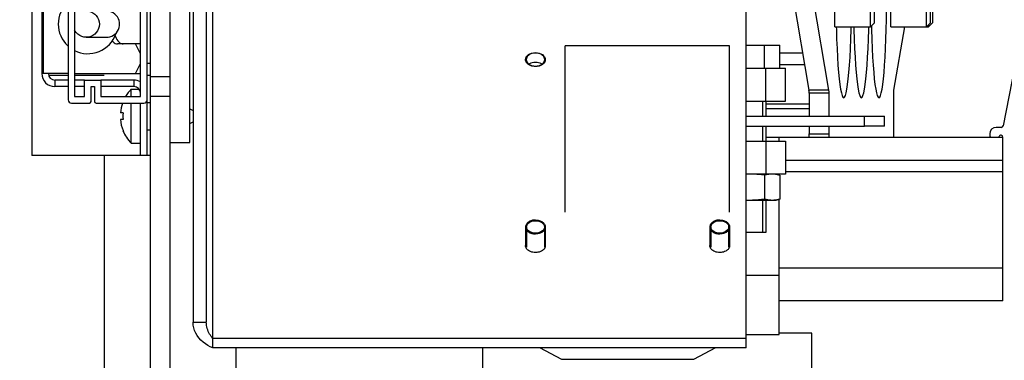
# Model space of a CAD drawing. Units: millimetres. Extents: x 0 to 210, y 0 to 297.
# Drawn here: x 69 to 72, y 79 to 80 of the extents above; entities that cross this region are included whole.
import ezdxf

# ---------------------------------------------------------------- set-up
doc = ezdxf.new("R2010")
doc.units = ezdxf.units.MM
doc.header["$LTSCALE"] = 19.36
doc.linetypes.add('PHANTOM', pattern=[0.8, 0.45, -0.05, 0.1, -0.05, 0.1, -0.05])
doc.layers.get('0').update_dxf_attribs({"linetype": 'CONTINUOUS'})
for name, color, linetype in [('AXIS', 7, 'CONTINUOUS'), ('DEFAULT_3', 7, 'PHANTOM'), ('DIMENSIONS', 7, 'CONTINUOUS'), ('KONSTRUKTIONSELEMENTE', 7, 'CONTINUOUS'), ('SKELETTE', 7, 'CONTINUOUS')]:
    doc.layers.add(name, color=color, linetype=linetype)
doc.styles.get("Standard").update_dxf_attribs({"font": 'txt', "width": 0.7})
doc.dimstyles.new('DIMSTYLE_1', dxfattribs={"dimtxt": 2, "dimasz": 2, "dimexe": 0.18, "dimexo": 0.0625, "dimgap": 0.09, "dimtad": 1, "dimdec": 3, "dimlfac": 50, "dimdsep": 46, "dimtxsty": 'STANDARD', "dimblk": '_FILLED', "dimblk1": '_FILLED', "dimblk2": '_FILLED', "dimcen": 0.09, "dimclrt": 5, "dimadec": 0, "dimazin": 0, "dimtp": 0.5, "dimtm": 0.5, "dimtfac": 1, "dimtdec": 3, "dimtofl": 0, "dimtmove": 0, "dimatfit": 3, "dimldrblk": '_FILLED', "dimfxl": 1, "dimtolj": 1, "dimarcsym": 0})

# ---------------------------------------------------------------- blocks, each defined once
blk = doc.blocks.new('_FILLED')
at = {"color": 0, "linetype": 'BYBLOCK'}
blk.add_solid([(0, 0), (-1, 0.14375), (-1, -0.14375)], dxfattribs=at)
blk = doc.blocks.new('*D12')
at = {"layer": 'DIMENSIONS', "color": 2, "linetype": 'CONTINUOUS'}
for p, q in [((65.9365, 73.7156), (65.9365, 88.4956)), ((72.8565, 82.0242), (72.8565, 88.4956)), ((65.9365, 87.4956), (61.9365, 87.4956)), ((61.9365, 87.4956), (69.3965, 87.4956)), ((76.8565, 87.4956), (69.3965, 87.4956)), ((72.8565, 87.4956), (76.8565, 87.4956))]:
    blk.add_line(p, q, dxfattribs=at)
at = {"layer": 'DIMENSIONS', "color": 2, "linetype": 'CONTINUOUS', "xscale": 2, "yscale": 2, "zscale": 2}
blk.add_blockref('_FILLED', (65.9365, 87.4956), dxfattribs=at)
at = {"layer": 'DIMENSIONS', "color": 2, "linetype": 'CONTINUOUS', "xscale": 2, "yscale": 2, "zscale": 2, "rotation": 180}
blk.add_blockref('_FILLED', (72.8565, 87.4956), dxfattribs=at)
at = {"layer": 'DIMENSIONS', "color": 5, "linetype": 'CONTINUOUS', "insert": (69.3965, 89.9956), "char_height": 2, "width": 1.571429, "attachment_point": 2, "line_spacing_factor": 0.9}
blk.add_mtext('S', dxfattribs=at)
blk = doc.blocks.new('*D13')
at = {"layer": 'DIMENSIONS', "color": 2, "linetype": 'CONTINUOUS'}
for p, q in [((65.9365, 73.0756), (65.9365, 88.4956)), ((72.8565, 82.0242), (72.8565, 88.4956)), ((65.9365, 87.4956), (59.5736, 87.4956)), ((59.5736, 87.4956), (69.3965, 87.4956)), ((76.8565, 87.4956), (69.3965, 87.4956)), ((72.8565, 87.4956), (76.8565, 87.4956))]:
    blk.add_line(p, q, dxfattribs=at)
at = {"layer": 'DIMENSIONS', "color": 2, "linetype": 'CONTINUOUS', "xscale": 2, "yscale": 2, "zscale": 2}
blk.add_blockref('_FILLED', (65.9365, 87.4956), dxfattribs=at)
at = {"layer": 'DIMENSIONS', "color": 2, "linetype": 'CONTINUOUS', "xscale": 2, "yscale": 2, "zscale": 2, "rotation": 180}
blk.add_blockref('_FILLED', (72.8565, 87.4956), dxfattribs=at)
at = {"layer": 'DIMENSIONS', "color": 5, "linetype": 'CONTINUOUS', "insert": (64.2879, 89.9956), "char_height": 2, "width": 4.714286, "attachment_point": 3, "line_spacing_factor": 0.9}
blk.add_mtext('[50]', dxfattribs=at)

msp = doc.modelspace()

# ---------------------------------------------------------------- linework, layer by layer
at = {"color": 7, "linetype": 'CONTINUOUS'}
for p, q in [((69.676519, 79.955631), (69.676519, 82.077277)), ((69.726519, 82.032549), (69.726519, 79.408989)), ((72.307076, 80.827087), (72.147463, 80.006486)), ((71.636519, 80.307633), (71.636519, 80.507629)), ((71.744519, 80.307631), (71.744519, 80.507631)), ((71.806519, 80.307633), (71.806519, 80.507629)), ((71.914519, 80.307631), (71.914519, 80.507631)), ((71.756519, 80.319631), (71.756519, 80.495631)), ((71.926519, 80.319631), (71.926519, 80.495631)), ((69.226519, 80.465631), (69.226519, 80.165631)), ((71.366519, 79.330963), (71.366519, 80.466922)), ((69.546519, 80.195631), (69.546519, 80.435631)), ((71.508042, 80.407631), (71.557392, 80.114324)), ((71.932519, 80.399154), (71.932519, 80.319631)), ((71.636519, 80.307631), (71.744519, 80.307631)), ((71.744519, 80.307631), (71.756519, 80.319631)), ((71.806519, 80.307631), (71.920519, 80.307631)), ((71.914519, 80.307631), (71.926519, 80.319631)), ((71.920519, 80.307631), (71.932519, 80.319631)), ((71.920519, 80.313631), (71.920519, 80.307631)), ((69.453139, 80.256017), (69.456519, 80.255631)), ((69.526519, 80.255631), (69.456519, 80.255631)), ((69.526519, 80.225631), (69.511519, 80.255631)), ((71.366519, 80.251631), (71.468895, 80.251631)), ((71.422707, 80.181631), (71.422707, 80.251631)), ((71.468895, 80.181631), (71.468895, 80.251631)), ((70.698519, 80.207775), (70.698966, 80.204287)), ((69.511519, 80.165631), (69.526519, 80.195631)), ((69.556519, 80.195631), (69.546519, 80.195631)), ((69.306519, 80.165631), (69.226519, 80.165631)), ((69.326519, 80.165631), (69.526519, 80.165631)), ((69.306519, 80.125631), (69.266519, 80.125631)), ((69.356519, 80.125631), (69.326519, 80.125631)), ((69.506519, 80.125631), (69.406519, 80.125631)), ((69.616519, 80.095631), (69.556519, 80.095631)), ((71.557845, 80.10526), (71.557845, 80.035631)), ((69.526519, 79.915631), (69.526519, 80.075631)), ((71.426519, 80.081631), (71.426519, 80.035631)), ((71.557845, 80.057631), (71.426519, 80.057631)), ((71.366519, 80.005631), (71.726519, 80.005631)), ((71.426519, 80.005631), (71.426519, 79.959631)), ((71.557845, 80.005631), (71.557845, 79.981631)), ((72.141573, 80.001631), (72.126519, 80.001631)), ((71.426519, 79.971631), (72.146519, 79.971631)), ((71.466519, 79.959631), (71.466519, 79.971631)), ((72.106519, 79.981631), (72.106519, 79.977631)), ((72.146519, 79.47419), (72.146519, 79.971631)), ((69.616519, 73.735271), (69.616519, 79.955631)), ((69.616519, 79.955631), (69.676519, 79.955631)), ((71.466519, 79.859631), (71.466519, 79.856952)), ((71.426519, 79.779631), (71.426519, 79.681631)), ((71.466519, 79.371631), (71.466519, 79.782311)), ((70.696519, 79.698658), (70.696519, 79.64209)), ((70.756519, 79.698658), (70.756519, 79.64209)), ((71.256519, 79.698658), (71.256519, 79.64209)), ((71.316519, 79.698658), (71.316519, 79.64209)), ((71.426519, 79.681631), (71.366517, 79.681631)), ((72.146519, 79.474118), (71.466519, 79.474118)), ((69.686519, 79.408989), (69.726519, 79.408989)), ((71.366519, 79.371631), (71.466519, 79.371631)), ((71.566519, 79.375631), (71.466519, 79.375631)), ((71.566519, 78.623425), (71.566519, 79.375631)), ((69.746519, 79.330963), (69.746519, 79.359247)), ((71.366519, 79.359247), (69.746519, 79.359247)), ((70.566519, 78.623425), (70.566519, 79.330963)), ((70.806519, 79.295608), (70.739852, 79.330963)), ((71.273185, 79.330963), (71.206519, 79.295608)), ((71.206519, 79.295608), (70.806519, 79.295608))]:
    msp.add_line(p, q, dxfattribs=at)
at = {"color": 3, "linetype": 'CONTINUOUS'}
for p, q in [((69.616519, 79.955631), (69.616519, 82.035631)), ((69.686519, 82.032549), (69.686519, 79.408989)), ((69.556519, 73.736995), (69.556519, 81.454927)), ((69.196519, 80.715631), (69.196519, 79.915631)), ((71.56917, 80.399828), (71.617207, 80.114324)), ((71.81583, 80.114324), (71.848356, 80.307631)), ((69.470459, 80.256017), (69.473839, 80.255631)), ((69.306519, 80.145631), (69.266519, 80.145631)), ((69.356519, 80.145631), (69.326519, 80.145631)), ((69.506519, 80.145631), (69.406519, 80.145631)), ((69.546519, 79.915631), (69.546519, 80.085631)), ((71.61766, 80.10526), (71.61766, 80.035631)), ((71.815377, 79.981631), (71.815377, 80.10526)), ((71.366519, 80.035631), (71.726519, 80.035631)), ((71.61766, 80.005631), (71.61766, 79.981631)), ((69.556519, 79.915631), (69.196519, 79.915631)), ((71.366519, 79.330963), (69.746519, 79.330963))]:
    msp.add_line(p, q, dxfattribs=at)
at = {"color": 9, "linetype": 'CONTINUOUS'}
for p, q in [((69.231878, 80.165631), (69.231878, 80.465631)), ((69.746519, 79.359247), (69.746519, 80.466922)), ((71.468895, 80.228342), (71.538208, 80.228342)), ((71.468895, 80.192987), (71.544157, 80.192987)), ((69.266519, 80.145631), (69.266519, 80.125631)), ((69.506519, 80.145631), (69.506519, 80.125631)), ((69.616519, 80.155631), (69.556519, 80.155631)), ((71.617207, 80.114324), (71.557392, 80.114324)), ((71.61766, 80.10526), (71.557845, 80.10526)), ((71.557845, 80.072276), (71.426519, 80.072276)), ((71.557845, 79.981631), (71.61766, 79.981631)), ((69.416519, 79.915631), (69.416519, 76.946322)), ((71.486519, 79.901964), (72.146519, 79.901964)), ((71.486519, 79.867323), (72.146519, 79.867323)), ((71.466519, 79.574118), (72.146519, 79.574118)), ((71.366519, 79.551631), (71.466519, 79.551631))]:
    msp.add_line(p, q, dxfattribs=at)
at = {"color": 2, "linetype": 'CONTINUOUS'}
for p, q in [((71.417819, 80.035631), (71.417819, 80.081631)), ((71.417819, 79.959631), (71.417819, 80.005631)), ((71.417819, 79.681631), (71.417819, 79.779631)), ((70.699519, 79.698658), (70.699519, 79.63714)), ((70.753519, 79.698658), (70.753519, 79.63714)), ((71.259519, 79.698658), (71.259519, 79.63714)), ((71.313519, 79.698658), (71.313519, 79.63714))]:
    msp.add_line(p, q, dxfattribs=at)
at = {"color": 7, "linetype": 'CONTINUOUS'}
for points in [[(69.440559, 80.264831), (69.443502, 80.261573), (69.446611, 80.259002), (69.449843, 80.257136), (69.453139, 80.256017)], [(70.721656, 80.227274), (70.716945, 80.226374), (70.712519, 80.224922), (70.708527, 80.222937), (70.705069, 80.220502), (70.702278, 80.217671), (70.700207, 80.214547), (70.698966, 80.211263), (70.698519, 80.207775)], [(70.698966, 80.204287), (70.700207, 80.201004), (70.702278, 80.197879), (70.705069, 80.195049)], [(70.731381, 80.227274), (70.726519, 80.227567), (70.721656, 80.227274)], [(70.754519, 80.207775), (70.754071, 80.211263), (70.75283, 80.214547), (70.750759, 80.217671), (70.747968, 80.220502), (70.74451, 80.222937), (70.740519, 80.224922), (70.736092, 80.226374), (70.731381, 80.227274)], [(70.74451, 80.192614), (70.747968, 80.195049), (70.750759, 80.197879), (70.75283, 80.201004), (70.754071, 80.204287), (70.754519, 80.207775)], [(70.705069, 80.195049), (70.708527, 80.192614), (70.712519, 80.190629), (70.716945, 80.189177), (70.721656, 80.188277)], [(70.721656, 80.188277), (70.726519, 80.187983), (70.731381, 80.188277)], [(70.731381, 80.188277), (70.736092, 80.189177), (70.740519, 80.190629), (70.74451, 80.192614)], [(71.557845, 80.10526), (71.557831, 80.107172), (71.55779, 80.108953), (71.557722, 80.110631), (71.557631, 80.112123), (71.557522, 80.113344), (71.557392, 80.114324)], [(71.55863, 79.971631), (71.558474, 79.971836), (71.55833, 79.972392), (71.558194, 79.973321), (71.558075, 79.97456), (71.557978, 79.976079), (71.557905, 79.977804), (71.557861, 79.979645), (71.557845, 79.981631)], [(70.726519, 79.719872), (70.723564, 79.719768), (70.720666, 79.719464), (70.71781, 79.718958), (70.715038, 79.718257), (70.712377, 79.717366), (70.709851, 79.716297), (70.707487, 79.715056), (70.705305, 79.713658), (70.703329, 79.712115), (70.701575, 79.710444), (70.700062, 79.708658), (70.698802, 79.706776), (70.697811, 79.704816), (70.697095, 79.702797), (70.696664, 79.700738), (70.696519, 79.698658)], [(70.696519, 79.698658), (70.696664, 79.696579), (70.697095, 79.69452), (70.697811, 79.692501), (70.698802, 79.69054), (70.700062, 79.688659), (70.701575, 79.686873), (70.703329, 79.685201), (70.705305, 79.683658), (70.707487, 79.682261), (70.709851, 79.68102), (70.712377, 79.679951), (70.715038, 79.67906), (70.71781, 79.678359), (70.720666, 79.677853), (70.723564, 79.677549), (70.726519, 79.677445)], [(70.726519, 79.719872), (70.729473, 79.719768), (70.732371, 79.719464), (70.735227, 79.718958), (70.737999, 79.718257), (70.74066, 79.717366), (70.743186, 79.716297), (70.74555, 79.715056), (70.747732, 79.713658), (70.749708, 79.712115), (70.751463, 79.710444), (70.752975, 79.708658), (70.754235, 79.706776), (70.755226, 79.704816), (70.755942, 79.702797), (70.756373, 79.700738), (70.756519, 79.698658)], [(70.756519, 79.698658), (70.756373, 79.696579), (70.755942, 79.69452), (70.755226, 79.692501), (70.754235, 79.69054), (70.752975, 79.688659), (70.751463, 79.686873), (70.749708, 79.685201), (70.747732, 79.683658), (70.74555, 79.682261), (70.743186, 79.68102), (70.74066, 79.679951), (70.737999, 79.67906), (70.735227, 79.678359), (70.732371, 79.677853), (70.729473, 79.677549), (70.726519, 79.677445)], [(71.286519, 79.719872), (71.283564, 79.719768), (71.280666, 79.719464), (71.27781, 79.718958), (71.275038, 79.718257), (71.272377, 79.717366), (71.269851, 79.716297), (71.267487, 79.715056), (71.265305, 79.713658), (71.263329, 79.712115), (71.261575, 79.710444), (71.260062, 79.708658), (71.258802, 79.706776), (71.257811, 79.704816), (71.257095, 79.702797), (71.256664, 79.700738), (71.256519, 79.698658)], [(71.256519, 79.698658), (71.256664, 79.696579), (71.257095, 79.69452), (71.257811, 79.692501), (71.258802, 79.69054), (71.260062, 79.688659), (71.261575, 79.686873), (71.263329, 79.685201), (71.265305, 79.683658), (71.267487, 79.682261), (71.269851, 79.68102), (71.272377, 79.679951), (71.275038, 79.67906), (71.27781, 79.678359), (71.280666, 79.677853), (71.283564, 79.677549), (71.286519, 79.677445)], [(71.286519, 79.719872), (71.289473, 79.719768), (71.292371, 79.719464), (71.295227, 79.718958), (71.297999, 79.718257), (71.30066, 79.717366), (71.303186, 79.716297), (71.30555, 79.715056), (71.307732, 79.713658), (71.309708, 79.712115), (71.311463, 79.710444), (71.312975, 79.708658), (71.314235, 79.706776), (71.315226, 79.704816), (71.315942, 79.702797), (71.316373, 79.700738), (71.316519, 79.698658)], [(71.316519, 79.698658), (71.316373, 79.696579), (71.315942, 79.69452), (71.315226, 79.692501), (71.314235, 79.69054), (71.312975, 79.688659), (71.311463, 79.686873), (71.309708, 79.685201), (71.307732, 79.683658), (71.30555, 79.682261), (71.303186, 79.68102), (71.30066, 79.679951), (71.297999, 79.67906), (71.295227, 79.678359), (71.292371, 79.677853), (71.289473, 79.677549), (71.286519, 79.677445)], [(69.746519, 79.359247), (69.743908, 79.362335), (69.741342, 79.365662), (69.738865, 79.369224), (69.736519, 79.373009), (69.734343, 79.377003), (69.732376, 79.381189), (69.730652, 79.385547), (69.729198, 79.390052), (69.728041, 79.394677), (69.7272, 79.399396), (69.72669, 79.404177), (69.726519, 79.408989)]]:
    msp.add_lwpolyline(points, dxfattribs=at)
at = {"color": 3, "linetype": 'CONTINUOUS'}
for points in [[(69.449048, 80.281992), (69.450384, 80.278222), (69.452627, 80.273207), (69.455134, 80.268721), (69.457879, 80.264831)], [(69.457879, 80.264831), (69.460823, 80.261573), (69.463931, 80.259002), (69.467163, 80.257136), (69.470459, 80.256017)], [(70.721656, 80.198989), (70.716945, 80.19809), (70.712519, 80.196637), (70.708527, 80.194653), (70.707079, 80.193633)], [(70.731381, 80.198989), (70.726519, 80.199283), (70.721656, 80.198989)], [(70.745958, 80.193633), (70.74451, 80.194653), (70.740519, 80.196637), (70.736092, 80.19809), (70.731381, 80.198989)], [(71.617207, 80.114324), (71.617337, 80.113344), (71.617447, 80.112123), (71.617537, 80.110631), (71.617605, 80.108953), (71.617646, 80.107172), (71.61766, 80.10526)], [(71.815377, 80.10526), (71.815392, 80.107172), (71.815433, 80.108953), (71.815501, 80.110631), (71.815591, 80.112123), (71.815701, 80.113344), (71.81583, 80.114324)], [(71.61766, 79.981631), (71.617676, 79.979645), (71.61772, 79.977804), (71.617793, 79.976079), (71.61789, 79.97456), (71.618009, 79.973321), (71.618145, 79.972392), (71.618289, 79.971836), (71.618445, 79.971631)], [(71.814593, 79.971631), (71.814749, 79.971836), (71.814893, 79.972392), (71.815028, 79.973321), (71.815148, 79.97456), (71.815245, 79.976079), (71.815318, 79.977804), (71.815361, 79.979645), (71.815377, 79.981631)], [(69.746519, 79.330963), (69.738687, 79.334293), (69.730989, 79.338342), (69.723558, 79.343092), (69.716519, 79.348514), (69.709993, 79.354564), (69.704092, 79.361189), (69.698917, 79.368328), (69.694557, 79.375909), (69.691086, 79.383853), (69.688563, 79.392075), (69.687032, 79.400485), (69.686519, 79.408989)]]:
    msp.add_lwpolyline(points, dxfattribs=at)
at = {"color": 2, "linetype": 'CONTINUOUS'}
for points in [[(70.696519, 80.207775), (70.69709, 80.211896), (70.698782, 80.215859), (70.701531, 80.219515), (70.705305, 80.222775), (70.70983, 80.225403), (70.71499, 80.22736), (70.720589, 80.22857), (70.726519, 80.228989)], [(70.698514, 80.200168), (70.697925, 80.201356), (70.697412, 80.202638), (70.697032, 80.203868), (70.696743, 80.205185), (70.696578, 80.206438), (70.696519, 80.207775)], [(70.726519, 80.228989), (70.732346, 80.228585), (70.737951, 80.227388), (70.74312, 80.225444), (70.747732, 80.222775), (70.751448, 80.219576), (70.754215, 80.215927), (70.755927, 80.211968), (70.756519, 80.207775)], [(70.756519, 80.207775), (70.756466, 80.206517), (70.756295, 80.20519), (70.756026, 80.203946), (70.755627, 80.202643), (70.755146, 80.201432), (70.754523, 80.200168)], [(70.705585, 80.19258), (70.704137, 80.19365), (70.702734, 80.194847), (70.701516, 80.196052), (70.700369, 80.197378), (70.699363, 80.19876), (70.698514, 80.200168)], [(70.726519, 80.186562), (70.722759, 80.186729), (70.718957, 80.187247), (70.71528, 80.188107), (70.711791, 80.189294), (70.708548, 80.190789), (70.705585, 80.19258)], [(70.747453, 80.19258), (70.744594, 80.190845), (70.74136, 80.18934), (70.737878, 80.188142), (70.734208, 80.187271), (70.730409, 80.186741), (70.726519, 80.186562)], [(70.754523, 80.200168), (70.753705, 80.198805), (70.752703, 80.197422), (70.751617, 80.196155), (70.750346, 80.194887), (70.748947, 80.193687), (70.747453, 80.19258)], [(70.699525, 79.698259), (70.699929, 79.701974), (70.70138, 79.705625), (70.703823, 79.709001), (70.707162, 79.711969), (70.711264, 79.714411), (70.715969, 79.716233), (70.721089, 79.71736), (70.726519, 79.71775)], [(70.726519, 79.679567), (70.720629, 79.680026), (70.715023, 79.681384), (70.709896, 79.683614), (70.705655, 79.68654), (70.702376, 79.69011), (70.700321, 79.69404), (70.699525, 79.698259)], [(70.726519, 79.71775), (70.731763, 79.717387), (70.736895, 79.716284), (70.741617, 79.714486), (70.745743, 79.712064), (70.749111, 79.709112), (70.751588, 79.705749), (70.753075, 79.702105), (70.753513, 79.698259)], [(70.753513, 79.698259), (70.752739, 79.694104), (70.750703, 79.69017), (70.747442, 79.686592), (70.743216, 79.683655), (70.7381, 79.681412), (70.7325, 79.680041), (70.726519, 79.679567)], [(71.259525, 79.698259), (71.259929, 79.701974), (71.26138, 79.705625), (71.263823, 79.709001), (71.267162, 79.711969), (71.271264, 79.714411), (71.275969, 79.716233), (71.281089, 79.71736), (71.286519, 79.71775)], [(71.286519, 79.679567), (71.280629, 79.680026), (71.275023, 79.681384), (71.269896, 79.683614), (71.265655, 79.68654), (71.262376, 79.69011), (71.260321, 79.69404), (71.259525, 79.698259)], [(71.286519, 79.71775), (71.291763, 79.717387), (71.296895, 79.716284), (71.301617, 79.714486), (71.305743, 79.712064), (71.309111, 79.709112), (71.311588, 79.705749), (71.313075, 79.702105), (71.313513, 79.698259)], [(71.313513, 79.698259), (71.312739, 79.694104), (71.310703, 79.69017), (71.307442, 79.686592), (71.303216, 79.683655), (71.2981, 79.681412), (71.2925, 79.680041), (71.286519, 79.679567)], [(70.698514, 79.634483), (70.697925, 79.63567), (70.697412, 79.636953), (70.697032, 79.638182), (70.696743, 79.639499), (70.696578, 79.640753), (70.696519, 79.64209)], [(70.705585, 79.626895), (70.704137, 79.627965), (70.702734, 79.629162), (70.701516, 79.630366), (70.700369, 79.631693), (70.699363, 79.633075), (70.698514, 79.634483)], [(70.754523, 79.634483), (70.753705, 79.63312), (70.752703, 79.631736), (70.751617, 79.63047), (70.750346, 79.629201), (70.748947, 79.628002), (70.747453, 79.626895)], [(70.756519, 79.64209), (70.756466, 79.640832), (70.756295, 79.639505), (70.756026, 79.638261), (70.755627, 79.636958), (70.755146, 79.635746), (70.754523, 79.634483)], [(71.258514, 79.634483), (71.257925, 79.63567), (71.257412, 79.636953), (71.257032, 79.638182), (71.256743, 79.639499), (71.256578, 79.640753), (71.256519, 79.64209)], [(71.265585, 79.626895), (71.264137, 79.627965), (71.262734, 79.629162), (71.261516, 79.630366), (71.260369, 79.631693), (71.259363, 79.633075), (71.258514, 79.634483)], [(71.314523, 79.634483), (71.313705, 79.63312), (71.312703, 79.631736), (71.311617, 79.63047), (71.310346, 79.629201), (71.308947, 79.628002), (71.307453, 79.626895)], [(71.316519, 79.64209), (71.316466, 79.640832), (71.316295, 79.639505), (71.316026, 79.638261), (71.315627, 79.636958), (71.315146, 79.635746), (71.314523, 79.634483)], [(70.726519, 79.620877), (70.722759, 79.621044), (70.718957, 79.621562), (70.71528, 79.622421), (70.711791, 79.623609), (70.708548, 79.625104), (70.705585, 79.626895)], [(70.747453, 79.626895), (70.744594, 79.62516), (70.74136, 79.623654), (70.737878, 79.622456), (70.734208, 79.621585), (70.730409, 79.621056), (70.726519, 79.620877)], [(71.286519, 79.620877), (71.282759, 79.621044), (71.278957, 79.621562), (71.27528, 79.622421), (71.271791, 79.623609), (71.268548, 79.625104), (71.265585, 79.626895)], [(71.307453, 79.626895), (71.304594, 79.62516), (71.30136, 79.623654), (71.297878, 79.622456), (71.294208, 79.621585), (71.290409, 79.621056), (71.286519, 79.620877)]]:
    msp.add_lwpolyline(points, dxfattribs=at)
at = {"color": 7, "linetype": 'CONTINUOUS'}
for centre, radius, start, end in [((69.266519, 80.165631), 0.04, 180, 270), ((69.506519, 80.105631), 0.02, 0, 90), ((72.126519, 79.981631), 0.02, 90, 180), ((72.141573, 80.007631), 0.006, 270, 348.99295), ((72.112519, 79.977631), 0.006, 180, 270), ((72.131353, 79.975631), 0.004, 270, 336.421822), ((72.140519, 79.971631), 0.006, 0, 156.421822)]:
    msp.add_arc(centre, radius, start, end, dxfattribs=at)
at = {"color": 3, "linetype": 'CONTINUOUS'}
for centre, radius, start, end in [((69.266519, 80.165631), 0.02, 180.51948, 270), ((69.506519, 80.105631), 0.04, 59.961703, 90)]:
    msp.add_arc(centre, radius, start, end, dxfattribs=at)
at = {"layer": 'AXIS', "color": 7, "linetype": 'CONTINUOUS'}
for p, q in [((69.246519, 80.160631), (69.306519, 80.160631)), ((69.326519, 80.160631), (69.416519, 80.160631)), ((69.546519, 80.160631), (69.556519, 80.160631)), ((71.42742, 79.857476), (71.422707, 79.856315)), ((71.422707, 79.856315), (71.422707, 79.782947)), ((71.456519, 79.859631), (71.468895, 79.856315)), ((71.468895, 79.856315), (71.468895, 79.782947)), ((71.456519, 79.779631), (71.366519, 79.779631)), ((71.468895, 79.782947), (71.456519, 79.779631))]:
    msp.add_line(p, q, dxfattribs=at)
at = {"layer": 'AXIS', "color": 3, "linetype": 'CONTINUOUS'}
for points in [[(71.769871, 80.091645), (71.772331, 80.093275), (71.774765, 80.0982), (71.777145, 80.106314), (71.779444, 80.11758), (71.78164, 80.131824), (71.783706, 80.148937), (71.785621, 80.168688), (71.787362, 80.190901), (71.788913, 80.215296), (71.790254, 80.241638), (71.791374, 80.26961), (71.792256, 80.29893), (71.792894, 80.329258), (71.793277, 80.360104), (71.793409, 80.391631)], [(71.640597, 80.307717), (71.640782, 80.29893), (71.641664, 80.26961), (71.642783, 80.241638), (71.644124, 80.215296), (71.645676, 80.190901), (71.647417, 80.168688), (71.649332, 80.148937), (71.651398, 80.131824), (71.653593, 80.11758), (71.655893, 80.106314), (71.658273, 80.0982), (71.660706, 80.093275), (71.663167, 80.091645)], [(71.663167, 80.091645), (71.665627, 80.093275), (71.66806, 80.0982), (71.67044, 80.106314), (71.67274, 80.11758), (71.674936, 80.131824), (71.677001, 80.148937), (71.678917, 80.168688), (71.680658, 80.190901), (71.682209, 80.215296), (71.68355, 80.241638), (71.684669, 80.26961), (71.685551, 80.29893), (71.685735, 80.307631)], [(71.693951, 80.307631), (71.694134, 80.29893), (71.695016, 80.26961), (71.696136, 80.241638), (71.697476, 80.215296), (71.699028, 80.190901), (71.700769, 80.168688), (71.702684, 80.148937), (71.70475, 80.131824), (71.706946, 80.11758), (71.709245, 80.106314), (71.711625, 80.0982), (71.714059, 80.093275), (71.716519, 80.091645)], [(71.716519, 80.091645), (71.718979, 80.093275), (71.721412, 80.0982), (71.723792, 80.106314), (71.726092, 80.11758), (71.728288, 80.131824), (71.730353, 80.148937), (71.732269, 80.168688), (71.73401, 80.190901), (71.735561, 80.215296), (71.736902, 80.241638), (71.738022, 80.26961), (71.738904, 80.29893), (71.739089, 80.307746)], [(71.747246, 80.310358), (71.747486, 80.29893), (71.748368, 80.26961), (71.749488, 80.241638), (71.750829, 80.215296), (71.75238, 80.190901), (71.754121, 80.168688), (71.756037, 80.148937), (71.758102, 80.131824), (71.760298, 80.11758), (71.762598, 80.106314), (71.764978, 80.0982), (71.767411, 80.093275), (71.769871, 80.091645)]]:
    msp.add_lwpolyline(points, dxfattribs=at)
at = {"layer": 'AXIS', "color": 7, "linetype": 'CONTINUOUS'}
for points in [[(71.422707, 79.856315), (71.417968, 79.856926), (71.41328, 79.857476), (71.408652, 79.857967), (71.404058, 79.858397), (71.399476, 79.858766), (71.394899, 79.859073), (71.390314, 79.859315), (71.385724, 79.85949), (71.381125, 79.859595), (71.376519, 79.859631)], [(71.445801, 79.859631), (71.443497, 79.859595), (71.441197, 79.85949), (71.438902, 79.859315), (71.436609, 79.859073), (71.434321, 79.858766), (71.43203, 79.858396), (71.429733, 79.857967), (71.42742, 79.857476)], [(71.468895, 79.856315), (71.466525, 79.856926), (71.464181, 79.857476), (71.461867, 79.857967), (71.45957, 79.858397), (71.457279, 79.858766), (71.454991, 79.859073), (71.452699, 79.859315), (71.450403, 79.85949), (71.448104, 79.859595), (71.445801, 79.859631)], [(71.376519, 79.779631), (71.371912, 79.779667), (71.367312, 79.779773), (71.366519, 79.779803)], [(71.422707, 79.782947), (71.417968, 79.782337), (71.41328, 79.781786), (71.408652, 79.781296), (71.404058, 79.780866), (71.399476, 79.780496), (71.394899, 79.78019), (71.390314, 79.779948), (71.385724, 79.779773), (71.381125, 79.779667), (71.376519, 79.779631)], [(71.445801, 79.779631), (71.443497, 79.779667), (71.441197, 79.779773), (71.438902, 79.779948), (71.436609, 79.78019), (71.434321, 79.780496), (71.43203, 79.780866), (71.429733, 79.781296), (71.42742, 79.781786), (71.425076, 79.782337), (71.422707, 79.782947)], [(71.468895, 79.782947), (71.466525, 79.782337), (71.464181, 79.781786), (71.461867, 79.781296), (71.45957, 79.780866), (71.457279, 79.780496), (71.454991, 79.78019), (71.452699, 79.779948), (71.450403, 79.779773), (71.448104, 79.779667), (71.445801, 79.779631)]]:
    msp.add_lwpolyline(points, dxfattribs=at)
for start, end in [(132.718311, 227.281689), (243.418816, 341.151707)]:
    msp.add_arc((69.366519, 80.315631), 0.09, start, end, dxfattribs=at)
at = {"layer": 'DEFAULT_3', "color": 7, "linetype": 'PHANTOM'}
msp.add_line((69.816519, 79.330963), (69.816519, 78.794684), dxfattribs=at)
at = {"layer": 'KONSTRUKTIONSELEMENTE', "color": 7, "linetype": 'CONTINUOUS'}
for p, q in [((69.306519, 80.545631), (69.306519, 80.085631)), ((69.326519, 80.535631), (69.326519, 80.095631)), ((69.526519, 80.095631), (69.526519, 80.535631)), ((69.546519, 80.085631), (69.546519, 80.545631)), ((70.816519, 79.814967), (70.816519, 80.214315)), ((71.316519, 79.814967), (71.316519, 80.214315)), ((71.486519, 80.081631), (71.486519, 80.181631)), ((69.356519, 80.095631), (69.356519, 80.145631)), ((69.356519, 80.145631), (69.406519, 80.145631)), ((69.406519, 80.145631), (69.406519, 80.095631)), ((69.376519, 80.080631), (69.376519, 80.125631)), ((69.376519, 80.125631), (69.386519, 80.125631)), ((69.386519, 80.125631), (69.386519, 80.080631)), ((69.498519, 80.095631), (69.498519, 80.117631)), ((69.498519, 80.117631), (69.522488, 80.117631)), ((69.326519, 80.095631), (69.356519, 80.095631)), ((69.406519, 80.095631), (69.526519, 80.095631)), ((69.316519, 80.075631), (69.371519, 80.075631)), ((69.391519, 80.075631), (69.536519, 80.075631)), ((69.498519, 79.953631), (69.498519, 80.075631)), ((69.546519, 80.077631), (69.556519, 80.077631)), ((69.676519, 80.058334), (69.686519, 80.052658)), ((71.366519, 80.081631), (71.486519, 80.081631)), ((69.473511, 80.045631), (69.465385, 80.045631)), ((69.473511, 80.025631), (69.465385, 80.025631)), ((69.473197, 80.035631), (69.473217, 80.033126)), ((69.473217, 80.033126), (69.473275, 80.030625)), ((69.473275, 80.030625), (69.473373, 80.028126)), ((69.473373, 80.028126), (69.473511, 80.025631)), ((71.786519, 80.005631), (71.786519, 80.035631)), ((69.546519, 79.993631), (69.556519, 79.993631)), ((69.676519, 80.012928), (69.686519, 80.018604)), ((71.786519, 80.005631), (71.726519, 80.005631)), ((69.473197, 79.991631), (69.473511, 79.992005)), ((69.498519, 79.953631), (69.526519, 79.953631)), ((71.366519, 79.959631), (71.486519, 79.959631)), ((71.486519, 79.959631), (71.486519, 79.859631))]:
    msp.add_line(p, q, dxfattribs=at)
at = {"layer": 'KONSTRUKTIONSELEMENTE', "color": 3, "linetype": 'CONTINUOUS'}
for p, q in [((71.366519, 80.181631), (71.486519, 80.181631)), ((71.726519, 80.035631), (71.786519, 80.035631)), ((71.486519, 79.859631), (71.366519, 79.859631))]:
    msp.add_line(p, q, dxfattribs=at)
at = {"layer": 'KONSTRUKTIONSELEMENTE', "color": 9, "linetype": 'CONTINUOUS'}
for p, q in [((71.426519, 80.081631), (71.426519, 80.181631)), ((71.726519, 80.005631), (71.726519, 80.035631)), ((71.426519, 79.959631), (71.426519, 79.859631))]:
    msp.add_line(p, q, dxfattribs=at)
at = {"layer": 'KONSTRUKTIONSELEMENTE', "color": 7, "linetype": 'CONTINUOUS'}
msp.add_lwpolyline([(69.473511, 80.045631), (69.473373, 80.043136), (69.473275, 80.040638), (69.473217, 80.038136), (69.473197, 80.035631)], dxfattribs=at)
for centre, radius, start, end in [((69.580401, 80.035631), 0.115882, 134.958869, 148.700297), ((69.316519, 80.085631), 0.01, 180, 270), ((69.536519, 80.085631), 0.01, 270, 360), ((69.371519, 80.080631), 0.005, 270, 360), ((69.391519, 80.080631), 0.005, 180, 270), ((69.580401, 80.035631), 0.11545, 159.733901, 175.030955), ((69.580401, 80.035631), 0.11545, 184.969045, 202.202199), ((69.580401, 80.035631), 0.115882, 202.360256, 225.041131)]:
    msp.add_arc(centre, radius, start, end, dxfattribs=at)
at = {"layer": 'SKELETTE', "color": 7, "linetype": 'CONTINUOUS'}
for p, q in [((69.361719, 80.275631), (69.406511, 80.275631)), ((69.380058, 80.275631), (69.423026, 80.275632)), ((69.420923, 80.275631), (69.423026, 80.275632)), ((70.816519, 79.743614), (70.816519, 80.249212)), ((71.316519, 80.249212), (70.816519, 80.249212)), ((71.316519, 80.208843), (71.316519, 80.249212)), ((71.316519, 79.743614), (71.316519, 80.083469))]:
    msp.add_line(p, q, dxfattribs=at)
for points in [[(69.361719, 80.355617), (69.368658, 80.355024), (69.375381, 80.353206), (69.381699, 80.350272), (69.387396, 80.346262), (69.392331, 80.341343), (69.396314, 80.335624), (69.39927, 80.329312), (69.401041, 80.322678), (69.40168, 80.315631)], [(69.46303, 80.315631), (69.4627, 80.320757), (69.461511, 80.326547), (69.459459, 80.332151), (69.456582, 80.337408), (69.452958, 80.342169), (69.448699, 80.346308), (69.44394, 80.34973), (69.438836, 80.352375), (69.433547, 80.354223), (69.428245, 80.355289), (69.423026, 80.355631)], [(69.361719, 80.275645), (69.354779, 80.276239), (69.348056, 80.278056), (69.341738, 80.28099), (69.336041, 80.285), (69.331107, 80.28992), (69.327123, 80.295638), (69.326519, 80.296929)], [(69.40168, 80.315631), (69.401041, 80.308585), (69.39927, 80.30195), (69.396314, 80.295638), (69.392331, 80.28992), (69.387396, 80.285), (69.381699, 80.28099), (69.375381, 80.278056), (69.368658, 80.276239), (69.361719, 80.275645)], [(69.423026, 80.275632), (69.428345, 80.275986), (69.433725, 80.277088), (69.439062, 80.278985), (69.44419, 80.281687), (69.448951, 80.285167), (69.453195, 80.289362), (69.456788, 80.294176), (69.459625, 80.299482), (69.461628, 80.305134), (69.462757, 80.310971), (69.46303, 80.315631)]]:
    msp.add_lwpolyline(points, dxfattribs=at)

# ---------------------------------------------------------------- dimensions: what is measured, and where the dimension line sits
at = {"layer": 'DIMENSIONS', "color": 2, "linetype": 'CONTINUOUS'}
dim = msp.add_linear_dim(base=(65.936519, 87.495631), p1=(72.856519, 82.024175), p2=(65.936519, 73.075631), angle=180, text='[50]', dimstyle='DIMSTYLE_1', dxfattribs=at)
dim.commit()
dim.dimension.update_dxf_attribs({"geometry": '*D13', "text_midpoint": (57.216467, 88.995631), "dimtype": 160})
dim = msp.add_linear_dim(base=(72.856519, 87.495631), p1=(65.936519, 73.715631), p2=(72.856519, 82.024175), text='S', dimstyle='DIMSTYLE_1', dxfattribs=at)
dim.commit()
dim.dimension.update_dxf_attribs({"geometry": '*D12', "text_midpoint": (68.610804, 88.995631), "dimtype": 160})

doc.saveas('drawing.dxf')
